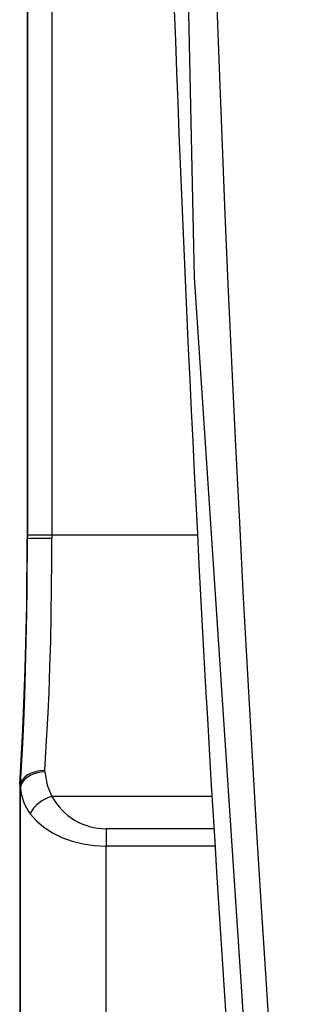
# Model space of a CAD drawing. Extents: x -400 to 400, y -295 to 310.
# Drawn here: x -219 to -208, y -185 to -145 of the extents above; entities that cross this region are included whole.
import ezdxf

# ---------------------------------------------------------------- set-up
doc = ezdxf.new("R2010")
doc.units = 0
doc.layers.get('0').update_dxf_attribs({"linetype": 'CONTINUOUS'})

msp = doc.modelspace()

# ---------------------------------------------------------------- linework, layer by layer
at = {"linetype": 'CONTINUOUS'}
for p, q in [((-212.862091, -96.41925), (-211.543777, -155.294876)), ((-218.334396, -118.061005), (-218.334396, -165.914444)), ((-218.326782, -118.200928), (-218.326782, -165.774521)), ((-217.330582, -118.200928), (-217.330582, -165.774521)), ((-210.532532, -146.449234), (-210.646683, -143.306107)), ((-210.411179, -149.591034), (-210.532532, -146.449234)), ((-210.282684, -152.731415), (-210.411179, -149.591034)), ((-210.147034, -155.8703), (-210.282684, -152.731415)), ((-211.543777, -155.294876), (-207.639603, -214.23938)), ((-210.004272, -159.007629), (-210.147034, -155.8703)), ((-209.854416, -162.143341), (-210.004272, -159.007629)), ((-209.698273, -165.262054), (-209.854416, -162.143341)), ((-209.538635, -168.313248), (-209.698273, -165.262054)), ((-218.354233, -168.598236), (-218.334396, -165.914444)), ((-218.335159, -167.839828), (-218.326721, -165.914444)), ((-218.326721, -165.914444), (-218.334396, -165.914444)), ((-217.330582, -165.774521), (-218.326782, -165.774521)), ((-218.326782, -165.774521), (-218.326721, -165.914444)), ((-217.332321, -166.818634), (-217.330536, -165.905701)), ((-217.330582, -165.774521), (-217.330536, -165.905701)), ((-211.416382, -165.774521), (-217.330582, -165.774521)), ((-217.341156, -167.910141), (-217.332321, -166.818634)), ((-218.349686, -168.98378), (-218.335159, -167.839828)), ((-217.357208, -168.99234), (-217.341156, -167.910141)), ((-209.369095, -171.42012), (-209.538635, -168.313248)), ((-218.413177, -171.205978), (-218.354233, -168.598236)), ((-218.371246, -170.1138), (-218.349686, -168.98378)), ((-217.380463, -170.060883), (-217.357208, -168.99234)), ((-218.399841, -171.227234), (-218.371246, -170.1138)), ((-217.410873, -171.111954), (-217.380463, -170.060883)), ((-217.44841, -172.141815), (-217.410873, -171.111954)), ((-218.509537, -173.663757), (-218.413177, -171.205978)), ((-218.435379, -172.320007), (-218.399841, -171.227234)), ((-209.192993, -174.518494), (-209.369095, -171.42012)), ((-218.477631, -173.383057), (-218.435379, -172.320007)), ((-217.485077, -172.980713), (-217.44841, -172.141815)), ((-217.571823, -174.57872), (-217.485077, -172.980713)), ((-218.517715, -174.24028), (-218.477631, -173.383057)), ((-218.64061, -175.901947), (-218.509537, -173.663757)), ((-218.611099, -175.875702), (-218.517715, -174.24028)), ((-217.621796, -175.335358), (-217.571823, -174.57872)), ((-209.009445, -177.623566), (-209.192993, -174.518494)), ((-218.329712, -175.523209), (-218.432266, -175.599838)), ((-218.253387, -175.479263), (-218.329712, -175.523209)), ((-218.182755, -175.524704), (-218.299698, -175.590042)), ((-218.171906, -175.441147), (-218.253387, -175.479263)), ((-218.053055, -175.470749), (-218.182755, -175.524704)), ((-218.086243, -175.408905), (-218.171906, -175.441147)), ((-217.997223, -175.382538), (-218.086243, -175.408905)), ((-217.913513, -175.429398), (-218.053055, -175.470749)), ((-217.905624, -175.36203), (-217.997223, -175.382538)), ((-217.767303, -175.401566), (-217.913513, -175.429398)), ((-217.812073, -175.347351), (-217.905624, -175.36203)), ((-217.621796, -175.335358), (-217.812073, -175.347351)), ((-217.617737, -175.387894), (-217.767303, -175.401566)), ((-217.617737, -175.387894), (-217.621796, -175.335358)), ((-217.617737, -175.387894), (-217.523117, -175.919037)), ((-218.64061, -175.901947), (-218.64061, -210.787735)), ((-218.64061, -175.901947), (-218.623001, -175.903168)), ((-218.613922, -176.028778), (-218.623001, -175.903168)), ((-218.592667, -175.932556), (-218.613937, -176.028778)), ((-218.579117, -175.78743), (-218.611099, -175.875702)), ((-218.549423, -175.838486), (-218.592667, -175.932556)), ((-218.551041, -175.736847), (-218.579117, -175.78743)), ((-218.516846, -175.688507), (-218.551041, -175.736847)), ((-218.485123, -175.748718), (-218.549423, -175.838486)), ((-218.432266, -175.599838), (-218.516846, -175.688507)), ((-218.40126, -175.665283), (-218.485123, -175.748718)), ((-218.299698, -175.590042), (-218.40126, -175.665283)), ((-217.523117, -175.919037), (-217.327866, -176.381119)), ((-218.613922, -210.787735), (-218.613922, -176.028778)), ((-217.976913, -176.754501), (-218.072113, -176.861282)), ((-217.866455, -176.655579), (-217.976913, -176.754501)), ((-217.743317, -176.566849), (-217.866455, -176.655579)), ((-217.610382, -176.490372), (-217.743317, -176.566849)), ((-217.470795, -176.427979), (-217.610382, -176.490372)), ((-217.327866, -176.381134), (-217.470795, -176.427979)), ((-210.824402, -176.381134), (-217.327866, -176.381134)), ((-218.14978, -176.973404), (-218.208115, -177.088226)), ((-218.208115, -177.088226), (-217.957489, -177.372696)), ((-218.072113, -176.861282), (-218.14978, -176.973404)), ((-217.957489, -177.372696), (-217.655701, -177.630585)), ((-217.655701, -177.630585), (-217.308212, -177.857239)), ((-217.308212, -177.857239), (-216.921295, -178.048538)), ((-210.745316, -177.694824), (-215.127243, -177.694824)), ((-215.127243, -177.694824), (-215.127243, -178.401947)), ((-208.809326, -180.879868), (-209.009445, -177.623566)), ((-216.921295, -178.048538), (-216.501938, -178.201035)), ((-216.501938, -178.201035), (-216.057755, -178.311966)), ((-216.057755, -178.311966), (-215.596741, -178.379349)), ((-215.596741, -178.379349), (-215.127243, -178.401947)), ((-215.127243, -210.787735), (-215.127243, -178.401947)), ((-210.702225, -178.401947), (-215.127243, -178.401947)), ((-208.609924, -184.005524), (-208.809326, -180.879868)), ((-208.407944, -187.06337), (-208.609924, -184.005524))]:
    msp.add_line(p, q, dxfattribs=at)
for centre, radius, start, end in [((1149.608276, -95.186066), 1362.853638, 181.702713, 185.072205), ((-217.553879, -204.236511), 38.330662, 89.666138, 91.155327), ((-218.657547, -175.874268), 0.04572, 320.072113, 358.222382), ((-216.543106, -175.845444), 2.07819, 185.059448, 216.738419), ((-215.127243, -175.194824), 2.50001, 208.328033, 270)]:
    msp.add_arc(centre, radius, start, end, dxfattribs=at)

doc.saveas('drawing.dxf')
